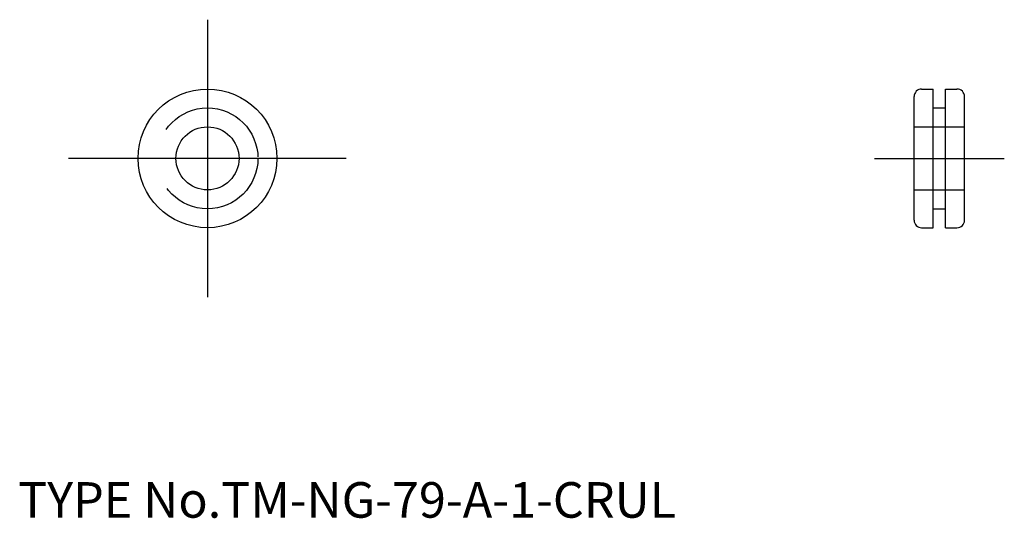
# Model space of a CAD drawing. Extents: x 10.1 to 88.2, y 17.9 to 57.5.
import ezdxf

# ---------------------------------------------------------------- set-up
doc = ezdxf.new("R2010")
doc.units = 0
doc.header["$LTSCALE"] = 20
doc.linetypes.add('CENTER', pattern=[2, 1.25, -0.25, 0.25, -0.25])
doc.linetypes.add('DASHED', pattern=[0.75, 0.5, -0.25])
for name, color, linetype in [('1', 7, 'CONTINUOUS'), ('3', 2, 'CONTINUOUS'), ('4', 1, 'CONTINUOUS'), ('7', 7, 'CONTINUOUS')]:
    doc.layers.add(name, color=color, linetype=linetype)

msp = doc.modelspace()

# ---------------------------------------------------------------- linework, layer by layer
at = {"layer": '1', "color": 7, "linetype": 'CONTINUOUS'}
for p, q in [((81.6, 52), (82.5, 52)), ((82.5, 41), (82.5, 52)), ((83.5, 41), (83.5, 52)), ((83.5, 52), (84.4, 52)), ((81, 41.6), (81, 51.4)), ((85, 41.6), (85, 51.4)), ((82.5, 50.5), (83.5, 50.5)), ((82.5, 42.5), (83.5, 42.5)), ((81.6, 41), (82.5, 41)), ((83.5, 41), (84.4, 41))]:
    msp.add_line(p, q, dxfattribs=at)
for radius in [5.5, 2.5]:
    msp.add_circle((25, 46.5), radius, dxfattribs=at)
for centre, start, end in [((81.6, 51.4), 90, 180), ((84.4, 51.4), 0, 90), ((81.6, 41.6), 180, 270), ((84.4, 41.6), 270, 360)]:
    msp.add_arc(centre, 0.6, start, end, dxfattribs=at)
at = {"layer": '3', "color": 2, "linetype": 'DASHED'}
for p, q in [((81, 49), (85, 49)), ((81, 44), (85, 44))]:
    msp.add_line(p, q, dxfattribs=at)
msp.add_circle((25, 46.5), 4, dxfattribs=at)
at = {"layer": '4', "color": 1, "linetype": 'CENTER'}
for p, q in [((25, 57.5), (25, 35.5)), ((36, 46.5), (14, 46.5)), ((77.85, 46.5), (88.15, 46.5))]:
    msp.add_line(p, q, dxfattribs=at)

# ---------------------------------------------------------------- texts
at = {"layer": '7', "color": 7, "linetype": 'CONTINUOUS', "insert": (10, 18), "char_height": 3, "attachment_point": 7, "line_spacing_factor": 0.674}
msp.add_mtext('{\\H0.94x;{TYPE No.TM-NG-79-A-1-CRUL}}', dxfattribs=at)

doc.saveas('drawing.dxf')
